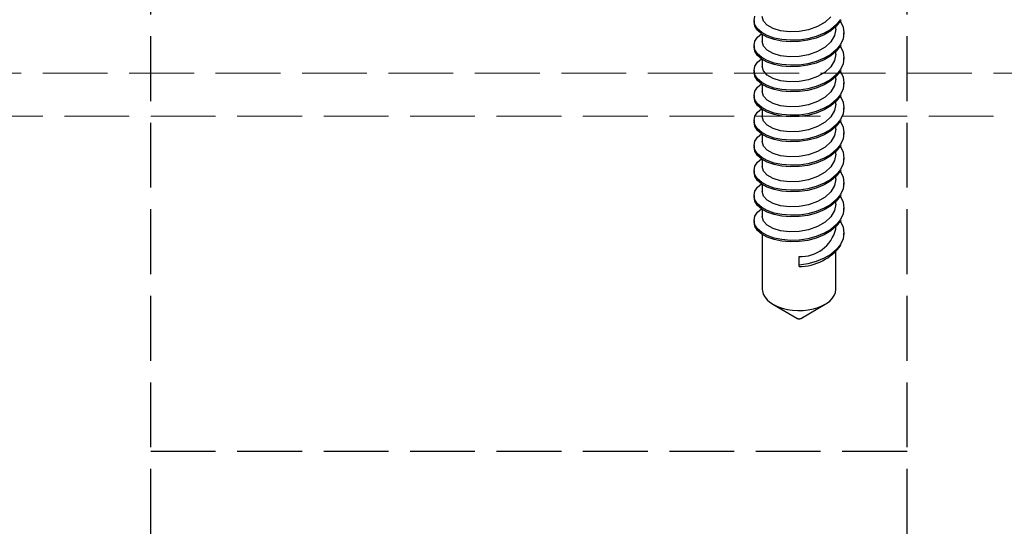
# Model space of a CAD drawing. Units: millimetres. Extents: x 0 to 8410, y 0 to 5940.
# Drawn here: x 1681 to 1727, y 2367 to 2391 of the extents above; entities that cross this region are included whole.
import ezdxf

# ---------------------------------------------------------------- set-up
doc = ezdxf.new("R2010")
doc.units = ezdxf.units.MM
doc.linetypes.add('YHIDDEN_1', pattern=[4, 3, -1])
doc.layers.add('YKK_12', color=2, linetype='Continuous', lineweight=13)
doc.layers.add('YKK_13', color=4, linetype='Continuous', lineweight=30)

msp = doc.modelspace()

# ---------------------------------------------------------------- linework, layer by layer
at = {"layer": 'YKK_12', "linetype": 'YHIDDEN_1'}
for p, q in [((1230.5, 2388.197), (4818.5, 2388.197)), ((4818.5, 2386.197), (1230.5, 2386.197))]:
    msp.add_line(p, q, dxfattribs=at)
at = {"layer": 'YKK_13', "linetype": 'YHIDDEN_1'}
for p, q in [((1687.5, 2314.897), (1687.5, 2412.897)), ((1722.5, 2314.897), (1722.5, 2412.897)), ((1715.421, 2390.626), (1715.46, 2390.821)), ((1715.421, 2390.626), (1715.421, 2390.554)), ((1715.46, 2390.43), (1715.421, 2390.626)), ((1715.46, 2390.359), (1715.421, 2390.554)), ((1715.857, 2390.601), (1715.8, 2390.805)), ((1716.029, 2390.413), (1715.857, 2390.601)), ((1718.702, 2390.549), (1718.352, 2390.347)), ((1718.971, 2390.797), (1718.702, 2390.549)), ((1719.421, 2390.675), (1719.226, 2390.43)), ((1719.421, 2390.603), (1719.226, 2390.358)), ((1719.41, 2390.59), (1719.421, 2390.576)), ((1719.44, 2390.646), (1719.421, 2390.603)), ((1719.421, 2390.576), (1719.54, 2390.313)), ((1715.579, 2390.242), (1715.46, 2390.43)), ((1715.579, 2390.17), (1715.46, 2390.359)), ((1715.774, 2390.071), (1715.579, 2390.242)), ((1715.774, 2389.999), (1715.579, 2390.17)), ((1716.03, 2389.927), (1715.774, 2390.071)), ((1716.298, 2390.26), (1716.029, 2390.413)), ((1716.648, 2390.153), (1716.298, 2390.26)), ((1717.062, 2390.104), (1716.648, 2390.153)), ((1717.5, 2390.119), (1717.062, 2390.104)), ((1717.938, 2390.199), (1717.5, 2390.119)), ((1718.352, 2390.347), (1717.938, 2390.199)), ((1718.97, 2390.216), (1718.658, 2390.034)), ((1718.97, 2390.144), (1718.658, 2389.962)), ((1719.226, 2390.43), (1718.97, 2390.216)), ((1719.226, 2390.358), (1718.97, 2390.144)), ((1719.2, 2390.227), (1719.143, 2389.929)), ((1719.2, 2390.227), (1719.2, 2390.336)), ((1719.54, 2390.313), (1719.579, 2390.048)), ((1719.579, 2390.048), (1719.54, 2389.782)), ((1719.579, 2389.976), (1719.579, 2390.048)), ((1715.421, 2389.47), (1715.46, 2389.665)), ((1715.46, 2389.665), (1715.579, 2389.854)), ((1715.579, 2389.854), (1715.759, 2390.012)), ((1716.03, 2389.855), (1715.774, 2389.999)), ((1715.8, 2389.984), (1715.8, 2389.649)), ((1715.857, 2389.445), (1715.8, 2389.649)), ((1716.342, 2389.815), (1716.03, 2389.927)), ((1716.342, 2389.743), (1716.03, 2389.855)), ((1716.704, 2389.741), (1716.342, 2389.815)), ((1716.704, 2389.669), (1716.342, 2389.743)), ((1717.098, 2389.71), (1716.704, 2389.741)), ((1717.098, 2389.638), (1716.704, 2389.669)), ((1717.5, 2389.722), (1717.098, 2389.71)), ((1717.5, 2389.651), (1717.098, 2389.638)), ((1717.902, 2389.78), (1717.5, 2389.722)), ((1717.902, 2389.708), (1717.5, 2389.651)), ((1718.296, 2389.885), (1717.902, 2389.78)), ((1718.296, 2389.814), (1717.902, 2389.708)), ((1718.658, 2390.034), (1718.296, 2389.885)), ((1718.658, 2389.962), (1718.296, 2389.814)), ((1718.971, 2389.641), (1718.702, 2389.393)), ((1719.143, 2389.929), (1718.971, 2389.641)), ((1719.54, 2389.782), (1719.421, 2389.519)), ((1715.421, 2389.47), (1715.421, 2389.398)), ((1715.46, 2389.275), (1715.421, 2389.47)), ((1715.46, 2389.203), (1715.421, 2389.398)), ((1715.579, 2389.086), (1715.46, 2389.275)), ((1715.579, 2389.014), (1715.46, 2389.203)), ((1716.029, 2389.257), (1715.857, 2389.445)), ((1716.298, 2389.104), (1716.029, 2389.257)), ((1718.352, 2389.191), (1717.938, 2389.043)), ((1718.702, 2389.393), (1718.352, 2389.191)), ((1719.226, 2389.274), (1718.97, 2389.06)), ((1719.226, 2389.202), (1718.97, 2388.988)), ((1719.2, 2389.071), (1719.2, 2389.18)), ((1719.421, 2389.519), (1719.226, 2389.274)), ((1719.421, 2389.448), (1719.226, 2389.202)), ((1719.41, 2389.434), (1719.421, 2389.42)), ((1719.44, 2389.49), (1719.421, 2389.448)), ((1719.421, 2389.42), (1719.54, 2389.157)), ((1719.54, 2389.157), (1719.579, 2388.892)), ((1715.46, 2388.509), (1715.579, 2388.698)), ((1715.774, 2388.915), (1715.579, 2389.086)), ((1715.774, 2388.843), (1715.579, 2389.014)), ((1715.579, 2388.698), (1715.759, 2388.856)), ((1716.03, 2388.771), (1715.774, 2388.915)), ((1716.03, 2388.7), (1715.774, 2388.843)), ((1715.8, 2388.828), (1715.8, 2388.493)), ((1716.342, 2388.659), (1716.03, 2388.771)), ((1716.342, 2388.588), (1716.03, 2388.7)), ((1716.648, 2388.997), (1716.298, 2389.104)), ((1717.062, 2388.948), (1716.648, 2388.997)), ((1717.5, 2388.963), (1717.062, 2388.948)), ((1717.938, 2389.043), (1717.5, 2388.963)), ((1718.296, 2388.729), (1717.902, 2388.624)), ((1718.658, 2388.878), (1718.296, 2388.729)), ((1718.658, 2388.806), (1718.296, 2388.658)), ((1718.97, 2389.06), (1718.658, 2388.878)), ((1718.97, 2388.988), (1718.658, 2388.806)), ((1719.143, 2388.773), (1718.971, 2388.485)), ((1719.2, 2389.071), (1719.143, 2388.773)), ((1719.579, 2388.892), (1719.54, 2388.626)), ((1719.579, 2388.82), (1719.579, 2388.892)), ((1715.421, 2388.314), (1715.46, 2388.509)), ((1715.421, 2388.314), (1715.421, 2388.242)), ((1715.46, 2388.119), (1715.421, 2388.314)), ((1715.46, 2388.047), (1715.421, 2388.242)), ((1715.857, 2388.29), (1715.8, 2388.493)), ((1716.029, 2388.101), (1715.857, 2388.29)), ((1716.704, 2388.585), (1716.342, 2388.659)), ((1716.704, 2388.513), (1716.342, 2388.588)), ((1717.098, 2388.554), (1716.704, 2388.585)), ((1717.098, 2388.482), (1716.704, 2388.513)), ((1717.5, 2388.566), (1717.098, 2388.554)), ((1717.5, 2388.495), (1717.098, 2388.482)), ((1717.902, 2388.624), (1717.5, 2388.566)), ((1717.902, 2388.552), (1717.5, 2388.495)), ((1718.296, 2388.658), (1717.902, 2388.552)), ((1718.702, 2388.237), (1718.352, 2388.036)), ((1718.971, 2388.485), (1718.702, 2388.237)), ((1719.421, 2388.363), (1719.226, 2388.118)), ((1719.421, 2388.292), (1719.226, 2388.046)), ((1719.41, 2388.278), (1719.421, 2388.265)), ((1719.54, 2388.626), (1719.421, 2388.363)), ((1719.44, 2388.334), (1719.421, 2388.292)), ((1719.421, 2388.265), (1719.54, 2388.001)), ((1715.579, 2387.93), (1715.46, 2388.119)), ((1715.579, 2387.858), (1715.46, 2388.047)), ((1715.774, 2387.759), (1715.579, 2387.93)), ((1715.774, 2387.687), (1715.579, 2387.858)), ((1716.298, 2387.948), (1716.029, 2388.101)), ((1716.648, 2387.841), (1716.298, 2387.948)), ((1717.062, 2387.793), (1716.648, 2387.841)), ((1717.5, 2387.807), (1717.062, 2387.793)), ((1717.938, 2387.887), (1717.5, 2387.807)), ((1718.352, 2388.036), (1717.938, 2387.887)), ((1718.97, 2387.904), (1718.658, 2387.722)), ((1718.97, 2387.833), (1718.658, 2387.651)), ((1719.226, 2388.118), (1718.97, 2387.904)), ((1719.226, 2388.046), (1718.97, 2387.833)), ((1719.2, 2387.915), (1719.143, 2387.617)), ((1719.2, 2387.915), (1719.2, 2388.024)), ((1719.54, 2388.001), (1719.579, 2387.736)), ((1715.421, 2387.158), (1715.46, 2387.353)), ((1715.46, 2387.353), (1715.579, 2387.542)), ((1715.579, 2387.542), (1715.759, 2387.7)), ((1716.03, 2387.615), (1715.774, 2387.759)), ((1716.03, 2387.544), (1715.774, 2387.687)), ((1715.8, 2387.673), (1715.8, 2387.337)), ((1715.857, 2387.134), (1715.8, 2387.337)), ((1716.342, 2387.503), (1716.03, 2387.615)), ((1716.342, 2387.432), (1716.03, 2387.544)), ((1716.704, 2387.429), (1716.342, 2387.503)), ((1716.704, 2387.357), (1716.342, 2387.432)), ((1717.098, 2387.398), (1716.704, 2387.429)), ((1717.098, 2387.326), (1716.704, 2387.357)), ((1717.5, 2387.411), (1717.098, 2387.398)), ((1717.5, 2387.339), (1717.098, 2387.326)), ((1717.902, 2387.468), (1717.5, 2387.411)), ((1717.902, 2387.396), (1717.5, 2387.339)), ((1718.296, 2387.574), (1717.902, 2387.468)), ((1718.296, 2387.502), (1717.902, 2387.396)), ((1718.658, 2387.722), (1718.296, 2387.574)), ((1718.658, 2387.651), (1718.296, 2387.502)), ((1718.971, 2387.329), (1718.702, 2387.081)), ((1719.143, 2387.617), (1718.971, 2387.329)), ((1719.54, 2387.471), (1719.421, 2387.207)), ((1719.579, 2387.736), (1719.54, 2387.471)), ((1719.579, 2387.664), (1719.579, 2387.736)), ((1715.421, 2387.158), (1715.421, 2387.086)), ((1715.46, 2386.963), (1715.421, 2387.158)), ((1715.46, 2386.891), (1715.421, 2387.086)), ((1715.579, 2386.774), (1715.46, 2386.963)), ((1715.579, 2386.702), (1715.46, 2386.891)), ((1716.029, 2386.946), (1715.857, 2387.134)), ((1716.298, 2386.792), (1716.029, 2386.946)), ((1718.352, 2386.88), (1717.938, 2386.731)), ((1718.702, 2387.081), (1718.352, 2386.88)), ((1719.226, 2386.962), (1718.97, 2386.748)), ((1719.226, 2386.891), (1718.97, 2386.677)), ((1719.2, 2386.759), (1719.2, 2386.869)), ((1719.421, 2387.207), (1719.226, 2386.962)), ((1719.421, 2387.136), (1719.226, 2386.891)), ((1719.41, 2387.122), (1719.421, 2387.109)), ((1719.44, 2387.179), (1719.421, 2387.136)), ((1719.421, 2387.109), (1719.54, 2386.846)), ((1715.774, 2386.603), (1715.579, 2386.774)), ((1715.774, 2386.531), (1715.579, 2386.702)), ((1715.579, 2386.386), (1715.759, 2386.544)), ((1716.03, 2386.459), (1715.774, 2386.603)), ((1716.03, 2386.388), (1715.774, 2386.531)), ((1715.8, 2386.517), (1715.8, 2386.181)), ((1716.342, 2386.347), (1716.03, 2386.459)), ((1716.648, 2386.685), (1716.298, 2386.792)), ((1717.062, 2386.637), (1716.648, 2386.685)), ((1717.5, 2386.651), (1717.062, 2386.637)), ((1717.938, 2386.731), (1717.5, 2386.651)), ((1718.296, 2386.418), (1717.902, 2386.312)), ((1718.658, 2386.566), (1718.296, 2386.418)), ((1718.658, 2386.495), (1718.296, 2386.346)), ((1718.97, 2386.748), (1718.658, 2386.566)), ((1718.97, 2386.677), (1718.658, 2386.495)), ((1719.143, 2386.461), (1718.971, 2386.173)), ((1719.2, 2386.759), (1719.143, 2386.461)), ((1719.54, 2386.846), (1719.579, 2386.58)), ((1719.579, 2386.58), (1719.54, 2386.315)), ((1719.579, 2386.508), (1719.579, 2386.58)), ((1715.421, 2386.002), (1715.46, 2386.197)), ((1715.421, 2386.002), (1715.421, 2385.93)), ((1715.46, 2385.807), (1715.421, 2386.002)), ((1715.46, 2386.197), (1715.579, 2386.386)), ((1715.857, 2385.978), (1715.8, 2386.181)), ((1716.029, 2385.79), (1715.857, 2385.978)), ((1716.342, 2386.276), (1716.03, 2386.388)), ((1716.704, 2386.273), (1716.342, 2386.347)), ((1716.704, 2386.201), (1716.342, 2386.276)), ((1717.098, 2386.242), (1716.704, 2386.273)), ((1717.098, 2386.17), (1716.704, 2386.201)), ((1717.5, 2386.255), (1717.098, 2386.242)), ((1717.5, 2386.183), (1717.098, 2386.17)), ((1717.902, 2386.312), (1717.5, 2386.255)), ((1717.902, 2386.24), (1717.5, 2386.183)), ((1718.296, 2386.346), (1717.902, 2386.24)), ((1718.971, 2386.173), (1718.702, 2385.925)), ((1719.421, 2386.052), (1719.226, 2385.806)), ((1719.421, 2385.98), (1719.226, 2385.735)), ((1719.41, 2385.966), (1719.421, 2385.953)), ((1719.54, 2386.315), (1719.421, 2386.052)), ((1719.44, 2386.023), (1719.421, 2385.98)), ((1719.421, 2385.953), (1719.54, 2385.69)), ((1715.46, 2385.735), (1715.421, 2385.93)), ((1715.579, 2385.618), (1715.46, 2385.807)), ((1715.579, 2385.546), (1715.46, 2385.735)), ((1715.774, 2385.447), (1715.579, 2385.618)), ((1715.774, 2385.376), (1715.579, 2385.546)), ((1716.298, 2385.636), (1716.029, 2385.79)), ((1716.648, 2385.529), (1716.298, 2385.636)), ((1717.062, 2385.481), (1716.648, 2385.529)), ((1717.5, 2385.495), (1717.062, 2385.481)), ((1717.938, 2385.575), (1717.5, 2385.495)), ((1718.352, 2385.724), (1717.938, 2385.575)), ((1718.702, 2385.925), (1718.352, 2385.724)), ((1718.97, 2385.592), (1718.658, 2385.41)), ((1718.97, 2385.521), (1718.658, 2385.339)), ((1719.226, 2385.806), (1718.97, 2385.592)), ((1719.226, 2385.735), (1718.97, 2385.521)), ((1719.2, 2385.603), (1719.143, 2385.305)), ((1719.2, 2385.603), (1719.2, 2385.713)), ((1719.54, 2385.69), (1719.579, 2385.424)), ((1715.421, 2384.846), (1715.46, 2385.042)), ((1715.46, 2385.042), (1715.579, 2385.23)), ((1715.579, 2385.23), (1715.759, 2385.388)), ((1716.03, 2385.303), (1715.774, 2385.447)), ((1716.03, 2385.232), (1715.774, 2385.376)), ((1715.8, 2385.361), (1715.8, 2385.025)), ((1716.342, 2385.191), (1716.03, 2385.303)), ((1716.342, 2385.12), (1716.03, 2385.232)), ((1716.704, 2385.117), (1716.342, 2385.191)), ((1716.704, 2385.046), (1716.342, 2385.12)), ((1717.098, 2385.086), (1716.704, 2385.117)), ((1717.098, 2385.014), (1716.704, 2385.046)), ((1717.5, 2385.099), (1717.098, 2385.086)), ((1717.902, 2385.156), (1717.5, 2385.099)), ((1717.902, 2385.085), (1717.5, 2385.027)), ((1718.296, 2385.262), (1717.902, 2385.156)), ((1718.296, 2385.19), (1717.902, 2385.085)), ((1718.658, 2385.41), (1718.296, 2385.262)), ((1718.658, 2385.339), (1718.296, 2385.19)), ((1719.143, 2385.305), (1718.971, 2385.017)), ((1719.54, 2385.159), (1719.421, 2384.896)), ((1719.579, 2385.424), (1719.54, 2385.159)), ((1719.579, 2385.352), (1719.579, 2385.424)), ((1715.421, 2384.846), (1715.421, 2384.775)), ((1715.46, 2384.651), (1715.421, 2384.846)), ((1715.46, 2384.579), (1715.421, 2384.775)), ((1715.579, 2384.462), (1715.46, 2384.651)), ((1715.579, 2384.39), (1715.46, 2384.579)), ((1715.857, 2384.822), (1715.8, 2385.025)), ((1716.029, 2384.634), (1715.857, 2384.822)), ((1716.298, 2384.48), (1716.029, 2384.634)), ((1717.5, 2385.027), (1717.098, 2385.014)), ((1718.702, 2384.769), (1718.352, 2384.568)), ((1718.971, 2385.017), (1718.702, 2384.769)), ((1719.226, 2384.65), (1718.97, 2384.437)), ((1719.226, 2384.579), (1718.97, 2384.365)), ((1719.421, 2384.896), (1719.226, 2384.65)), ((1719.421, 2384.824), (1719.226, 2384.579)), ((1719.41, 2384.81), (1719.421, 2384.797)), ((1719.44, 2384.867), (1719.421, 2384.824)), ((1719.421, 2384.797), (1719.54, 2384.534)), ((1715.774, 2384.291), (1715.579, 2384.462)), ((1715.774, 2384.22), (1715.579, 2384.39)), ((1715.579, 2384.074), (1715.759, 2384.232)), ((1716.03, 2384.148), (1715.774, 2384.291)), ((1716.03, 2384.076), (1715.774, 2384.22)), ((1715.8, 2384.205), (1715.8, 2383.869)), ((1716.342, 2384.036), (1716.03, 2384.148)), ((1716.648, 2384.373), (1716.298, 2384.48)), ((1717.062, 2384.325), (1716.648, 2384.373)), ((1717.5, 2384.339), (1717.062, 2384.325)), ((1717.938, 2384.419), (1717.5, 2384.339)), ((1718.352, 2384.568), (1717.938, 2384.419)), ((1718.658, 2384.254), (1718.296, 2384.106)), ((1718.658, 2384.183), (1718.296, 2384.034)), ((1718.97, 2384.437), (1718.658, 2384.254)), ((1718.97, 2384.365), (1718.658, 2384.183)), ((1719.143, 2384.149), (1718.971, 2383.861)), ((1719.2, 2384.447), (1719.143, 2384.149)), ((1719.2, 2384.447), (1719.2, 2384.557)), ((1719.54, 2384.534), (1719.579, 2384.268)), ((1719.579, 2384.268), (1719.54, 2384.003)), ((1719.579, 2384.197), (1719.579, 2384.268)), ((1715.421, 2383.69), (1715.46, 2383.886)), ((1715.421, 2383.69), (1715.421, 2383.619)), ((1715.46, 2383.495), (1715.421, 2383.69)), ((1715.46, 2383.886), (1715.579, 2384.074)), ((1715.857, 2383.666), (1715.8, 2383.869)), ((1716.029, 2383.478), (1715.857, 2383.666)), ((1716.342, 2383.964), (1716.03, 2384.076)), ((1716.704, 2383.961), (1716.342, 2384.036)), ((1716.704, 2383.89), (1716.342, 2383.964)), ((1717.098, 2383.93), (1716.704, 2383.961)), ((1717.098, 2383.859), (1716.704, 2383.89)), ((1717.5, 2383.943), (1717.098, 2383.93)), ((1717.5, 2383.871), (1717.098, 2383.859)), ((1717.902, 2384), (1717.5, 2383.943)), ((1717.902, 2383.929), (1717.5, 2383.871)), ((1718.296, 2384.106), (1717.902, 2384)), ((1718.296, 2384.034), (1717.902, 2383.929)), ((1718.971, 2383.861), (1718.702, 2383.613)), ((1719.421, 2383.74), (1719.226, 2383.494)), ((1719.421, 2383.668), (1719.226, 2383.423)), ((1719.54, 2384.003), (1719.421, 2383.74)), ((1719.44, 2383.711), (1719.421, 2383.668)), ((1715.46, 2383.423), (1715.421, 2383.619)), ((1715.579, 2383.306), (1715.46, 2383.495)), ((1715.579, 2383.235), (1715.46, 2383.423)), ((1715.774, 2383.135), (1715.579, 2383.306)), ((1715.774, 2383.064), (1715.579, 2383.235)), ((1716.298, 2383.324), (1716.029, 2383.478)), ((1716.648, 2383.218), (1716.298, 2383.324)), ((1717.062, 2383.169), (1716.648, 2383.218)), ((1717.938, 2383.264), (1717.5, 2383.183)), ((1718.352, 2383.412), (1717.938, 2383.264)), ((1718.702, 2383.613), (1718.352, 2383.412)), ((1718.97, 2383.281), (1718.658, 2383.099)), ((1718.97, 2383.209), (1718.658, 2383.027)), ((1719.226, 2383.494), (1718.97, 2383.281)), ((1719.226, 2383.423), (1718.97, 2383.209)), ((1719.2, 2383.292), (1719.143, 2382.993)), ((1719.2, 2383.292), (1719.2, 2383.401)), ((1719.41, 2383.654), (1719.421, 2383.641)), ((1719.421, 2383.641), (1719.54, 2383.378)), ((1719.54, 2383.378), (1719.579, 2383.112)), ((1715.46, 2382.73), (1715.579, 2382.918)), ((1715.579, 2382.918), (1715.759, 2383.076)), ((1716.03, 2382.992), (1715.774, 2383.135)), ((1716.03, 2382.92), (1715.774, 2383.064)), ((1715.8, 2383.049), (1715.8, 2382.714)), ((1716.342, 2382.88), (1716.03, 2382.992)), ((1716.342, 2382.808), (1716.03, 2382.92)), ((1716.704, 2382.805), (1716.342, 2382.88)), ((1716.704, 2382.734), (1716.342, 2382.808)), ((1717.098, 2382.774), (1716.704, 2382.805)), ((1717.5, 2383.183), (1717.062, 2383.169)), ((1717.5, 2382.787), (1717.098, 2382.774)), ((1717.902, 2382.844), (1717.5, 2382.787)), ((1717.902, 2382.773), (1717.5, 2382.715)), ((1718.296, 2382.95), (1717.902, 2382.844)), ((1718.296, 2382.878), (1717.902, 2382.773)), ((1718.658, 2383.099), (1718.296, 2382.95)), ((1718.658, 2383.027), (1718.296, 2382.878)), ((1719.143, 2382.993), (1718.971, 2382.706)), ((1719.54, 2382.847), (1719.421, 2382.584)), ((1719.579, 2383.112), (1719.54, 2382.847)), ((1719.579, 2383.041), (1719.579, 2383.112)), ((1715.421, 2382.534), (1715.46, 2382.73)), ((1715.421, 2382.534), (1715.421, 2382.463)), ((1715.46, 2382.339), (1715.421, 2382.534)), ((1715.46, 2382.267), (1715.421, 2382.463)), ((1715.579, 2382.15), (1715.46, 2382.339)), ((1715.857, 2382.51), (1715.8, 2382.714)), ((1716.029, 2382.322), (1715.857, 2382.51)), ((1716.298, 2382.169), (1716.029, 2382.322)), ((1717.098, 2382.703), (1716.704, 2382.734)), ((1717.5, 2382.715), (1717.098, 2382.703)), ((1718.702, 2382.458), (1718.352, 2382.256)), ((1718.971, 2382.706), (1718.702, 2382.458)), ((1719.226, 2382.339), (1718.97, 2382.125)), ((1719.421, 2382.584), (1719.226, 2382.339)), ((1719.421, 2382.512), (1719.226, 2382.267)), ((1719.41, 2382.499), (1719.421, 2382.485)), ((1719.44, 2382.555), (1719.421, 2382.512)), ((1719.421, 2382.485), (1719.54, 2382.222)), ((1715.579, 2382.079), (1715.46, 2382.267)), ((1715.774, 2381.979), (1715.579, 2382.15)), ((1715.774, 2381.908), (1715.579, 2382.079)), ((1715.579, 2381.763), (1715.759, 2381.921)), ((1716.03, 2381.836), (1715.774, 2381.979)), ((1716.03, 2381.764), (1715.774, 2381.908)), ((1715.8, 2381.893), (1715.8, 2381.558)), ((1716.648, 2382.062), (1716.298, 2382.169)), ((1717.062, 2382.013), (1716.648, 2382.062)), ((1717.5, 2382.027), (1717.062, 2382.013)), ((1717.938, 2382.108), (1717.5, 2382.027)), ((1718.352, 2382.256), (1717.938, 2382.108)), ((1718.658, 2381.943), (1718.296, 2381.794)), ((1718.658, 2381.871), (1718.296, 2381.722)), ((1718.97, 2382.125), (1718.658, 2381.943)), ((1718.97, 2382.053), (1718.658, 2381.871)), ((1719.226, 2382.267), (1718.97, 2382.053)), ((1719.2, 2382.136), (1719.143, 2381.837)), ((1719.2, 2382.136), (1719.2, 2382.245)), ((1719.54, 2382.222), (1719.579, 2381.956)), ((1719.579, 2381.956), (1719.54, 2381.691)), ((1719.579, 2381.885), (1719.579, 2381.956)), ((1715.421, 2381.378), (1715.46, 2381.574)), ((1715.46, 2381.574), (1715.579, 2381.763)), ((1715.857, 2381.354), (1715.8, 2381.558)), ((1716.342, 2381.724), (1716.03, 2381.836)), ((1716.342, 2381.652), (1716.03, 2381.764)), ((1716.704, 2381.649), (1716.342, 2381.724)), ((1716.704, 2381.578), (1716.342, 2381.652)), ((1717.098, 2381.618), (1716.704, 2381.649)), ((1717.098, 2381.547), (1716.704, 2381.578)), ((1717.5, 2381.631), (1717.098, 2381.618)), ((1717.5, 2381.559), (1717.098, 2381.547)), ((1717.902, 2381.688), (1717.5, 2381.631)), ((1717.902, 2381.617), (1717.5, 2381.559)), ((1718.296, 2381.794), (1717.902, 2381.688)), ((1718.296, 2381.722), (1717.902, 2381.617)), ((1718.971, 2381.55), (1718.702, 2381.302)), ((1719.143, 2381.837), (1718.971, 2381.55)), ((1719.421, 2381.428), (1719.226, 2381.183)), ((1719.54, 2381.691), (1719.421, 2381.428)), ((1719.44, 2381.399), (1719.421, 2381.356)), ((1715.421, 2381.378), (1715.421, 2381.307)), ((1715.46, 2381.183), (1715.421, 2381.378)), ((1715.46, 2381.111), (1715.421, 2381.307)), ((1715.579, 2380.994), (1715.46, 2381.183)), ((1715.579, 2380.923), (1715.46, 2381.111)), ((1715.774, 2380.824), (1715.579, 2380.994)), ((1716.029, 2381.166), (1715.857, 2381.354)), ((1716.298, 2381.013), (1716.029, 2381.166)), ((1716.648, 2380.906), (1716.298, 2381.013)), ((1717.938, 2380.952), (1717.5, 2380.872)), ((1718.352, 2381.1), (1717.938, 2380.952)), ((1718.702, 2381.302), (1718.352, 2381.1)), ((1718.97, 2380.969), (1718.658, 2380.787)), ((1719.226, 2381.183), (1718.97, 2380.969)), ((1719.226, 2381.111), (1718.97, 2380.897)), ((1719.2, 2380.98), (1719.2, 2381.089)), ((1719.421, 2381.356), (1719.226, 2381.111)), ((1719.41, 2381.343), (1719.421, 2381.329)), ((1719.421, 2381.329), (1719.54, 2381.066)), ((1719.54, 2381.066), (1719.579, 2380.801)), ((1715.774, 2380.752), (1715.579, 2380.923)), ((1716.03, 2380.68), (1715.774, 2380.824)), ((1716.03, 2380.608), (1715.774, 2380.752)), ((1715.8, 2380.737), (1715.8, 2378.192)), ((1716.342, 2380.568), (1716.03, 2380.68)), ((1716.342, 2380.496), (1716.03, 2380.608)), ((1716.704, 2380.494), (1716.342, 2380.568)), ((1716.704, 2380.422), (1716.342, 2380.496)), ((1717.062, 2380.857), (1716.648, 2380.906)), ((1717.098, 2380.462), (1716.704, 2380.494)), ((1717.5, 2380.872), (1717.062, 2380.857)), ((1717.5, 2380.475), (1717.098, 2380.462)), ((1717.902, 2380.533), (1717.5, 2380.475)), ((1718.296, 2380.638), (1717.902, 2380.533)), ((1718.296, 2380.566), (1717.902, 2380.461)), ((1718.658, 2380.787), (1718.296, 2380.638)), ((1718.658, 2380.715), (1718.296, 2380.566)), ((1718.97, 2380.897), (1718.658, 2380.715)), ((1719.54, 2380.535), (1719.421, 2380.272)), ((1719.579, 2380.801), (1719.54, 2380.535)), ((1719.579, 2380.729), (1719.579, 2380.801)), ((1717.098, 2380.391), (1716.704, 2380.422)), ((1717.5, 2380.403), (1717.098, 2380.391)), ((1717.902, 2380.461), (1717.5, 2380.403)), ((1719.226, 2380.027), (1718.97, 2379.813)), ((1719.421, 2380.272), (1719.226, 2380.027)), ((1717.5, 2379.319), (1717.5, 2379.716)), ((1718.658, 2379.631), (1718.296, 2379.482)), ((1718.97, 2379.813), (1718.658, 2379.631)), ((1719.2, 2378.192), (1719.2, 2379.933)), ((1717.902, 2379.377), (1717.5, 2379.319)), ((1717.5, 2379.247), (1717.5, 2379.319)), ((1718.296, 2379.482), (1717.902, 2379.377)), ((1715.8, 2378.192), (1715.805, 2378.121)), ((1715.805, 2378.121), (1715.841, 2377.98)), ((1715.841, 2377.98), (1715.912, 2377.844)), ((1715.912, 2377.844), (1716.018, 2377.715)), ((1718.918, 2377.654), (1719.039, 2377.778)), ((1719.039, 2377.778), (1719.128, 2377.911)), ((1719.128, 2377.911), (1719.182, 2378.05)), ((1719.182, 2378.05), (1719.2, 2378.192)), ((1716.018, 2377.715), (1716.154, 2377.596)), ((1716.154, 2377.596), (1716.32, 2377.49)), ((1716.286, 2377.51), (1717.393, 2376.862)), ((1716.32, 2377.49), (1716.511, 2377.399)), ((1716.511, 2377.399), (1716.723, 2377.325)), ((1716.723, 2377.325), (1716.951, 2377.269)), ((1717.607, 2376.862), (1718.714, 2377.51)), ((1717.93, 2377.249), (1718.165, 2377.295)), ((1718.165, 2377.295), (1718.386, 2377.36)), ((1718.386, 2377.36), (1718.587, 2377.443)), ((1718.587, 2377.443), (1718.766, 2377.542)), ((1718.766, 2377.542), (1718.918, 2377.654)), ((1716.951, 2377.269), (1717.191, 2377.233)), ((1717.191, 2377.233), (1717.438, 2377.218)), ((1717.438, 2377.218), (1717.686, 2377.223)), ((1717.686, 2377.223), (1717.93, 2377.249)), ((1722.5, 2370.697), (1687.5, 2370.697))]:
    msp.add_line(p, q, dxfattribs=at)
for centre, radius, start, end in [((1717.582, 2381.381), 1.667, 267.1881, 346.0782), ((1717.47, 2381.693), 2.446, 270.696, 323.6375), ((1717.5, 2377.055), 0.22, 240.8852, 299.1148)]:
    msp.add_arc(centre, radius, start, end, dxfattribs=at)

doc.saveas('drawing.dxf')
